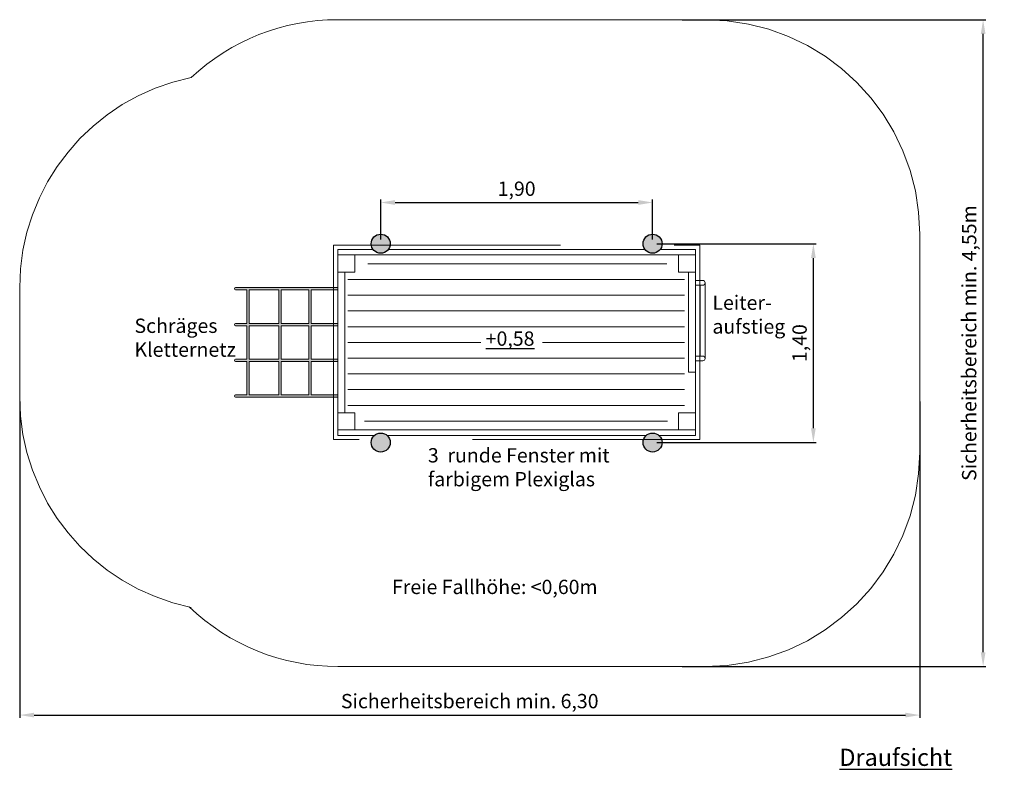
# Model space of a CAD drawing. Units: millimetres. Extents: x 3568 to 5242, y 3170 to 3578.
# Drawn here: x 5235 to 5242, y 3573 to 3578 of the extents above; entities that cross this region are included whole.
import ezdxf

# ---------------------------------------------------------------- set-up
doc = ezdxf.new("R2010")
doc.units = ezdxf.units.MM
doc.linetypes.add('HIDDEN2', pattern=[4.7625, 3.175, -1.5875])
for name, color, linetype, lineweight in [('Bemaßung', 9, 'Continuous', 5), ('dünne Linie', 143, 'Continuous', 5), ('Kontur 09', 5, 'Continuous', 9), ('Kontur 18', 1, 'Continuous', 18), ('Kontur 25', 7, 'Continuous', 25), ('Sicherheitsbereich', 31, 'HIDDEN2', 13), ('Strichlinien', 201, 'HIDDEN2', 13), ('Text', 3, 'Continuous', 25)]:
    doc.layers.add(name, color=color, linetype=linetype, lineweight=lineweight)
doc.styles.add('120', font='tahoma.ttf', dxfattribs={"height": 120})
doc.styles.get("Standard").update_dxf_attribs({"font": 'tahoma.ttf'})
doc.dimstyles.new('100', dxfattribs={"dimscale": 0.001, "dimtxt": 100, "dimasz": 100, "dimexe": 20, "dimexo": 30, "dimgap": 20, "dimtad": 1, "dimtxsty": 'Standard', "dimcen": 100, "dimazin": 0, "dimtfac": 1, "dimtmove": 0, "dimatfit": 3, "dimfxl": 1, "dimarcsym": 0})

# ---------------------------------------------------------------- blocks, each defined once
blk = doc.blocks.new('*D1')
at = {"layer": 'Bemaßung', "color": 0, "lineweight": -2}
for p, q in [((5234.6436, 3575.6765), (5234.6436, 3573.4638)), ((5240.9332, 3575.6765), (5240.9332, 3573.4638)), ((5234.7436, 3573.4838), (5240.8332, 3573.4838))]:
    blk.add_line(p, q, dxfattribs=at)
at = {"layer": 'Bemaßung', "color": 0}
for points in [[(5234.7436, 3573.5004), (5234.7436, 3573.4671), (5234.6436, 3573.4838)], [(5240.8332, 3573.5004), (5240.8332, 3573.4671), (5240.9332, 3573.4838)]]:
    blk.add_solid(points, dxfattribs=at)
at = {"layer": 'Defpoints', "color": 0}
for p in [(5234.6436, 3575.7065), (5240.9332, 3575.7065), (5240.9332, 3573.4838)]:
    blk.add_point(p, dxfattribs=at)
at = {"layer": 'Bemaßung', "color": 0, "insert": (5237.7884, 3573.5685), "char_height": 0.1, "attachment_point": 5}
blk.add_mtext('Sicherheitsbereich min. 6,30', dxfattribs=at)
blk = doc.blocks.new('*D2')
at = {"layer": 'Bemaßung', "color": 0, "lineweight": -2}
for p, q in [((5239.274, 3578.346), (5241.3961, 3578.346)), ((5241.3761, 3573.923), (5241.3761, 3578.246)), ((5239.274, 3573.823), (5241.3961, 3573.823))]:
    blk.add_line(p, q, dxfattribs=at)
at = {"layer": 'Bemaßung', "color": 0}
for points in [[(5241.3595, 3578.246), (5241.3928, 3578.246), (5241.3761, 3578.346)], [(5241.3595, 3573.923), (5241.3928, 3573.923), (5241.3761, 3573.823)]]:
    blk.add_solid(points, dxfattribs=at)
at = {"layer": 'Defpoints', "color": 0}
for p in [(5239.244, 3578.346), (5241.3761, 3578.346), (5239.244, 3573.823)]:
    blk.add_point(p, dxfattribs=at)
at = {"layer": 'Bemaßung', "color": 0, "insert": (5241.2914, 3576.0845), "char_height": 0.1, "attachment_point": 5, "rotation": 90}
blk.add_mtext('Sicherheitsbereich min. 4,55m', dxfattribs=at)
blk = doc.blocks.new('*D3')
at = {"layer": 'Bemaßung', "color": 0, "lineweight": -2}
for p, q in [((5237.1663, 3576.8095), (5237.1663, 3577.0877)), ((5239.0663, 3576.8095), (5239.0663, 3577.0877)), ((5237.2663, 3577.0677), (5238.9663, 3577.0677))]:
    blk.add_line(p, q, dxfattribs=at)
at = {"layer": 'Bemaßung', "color": 0}
for points in [[(5237.2663, 3577.0843), (5237.2663, 3577.051), (5237.1663, 3577.0677)], [(5238.9663, 3577.0843), (5238.9663, 3577.051), (5239.0663, 3577.0677)]]:
    blk.add_solid(points, dxfattribs=at)
at = {"layer": 'Defpoints', "color": 0}
for p in [(5239.0663, 3577.0677), (5237.1663, 3576.7795), (5239.0663, 3576.7795)]:
    blk.add_point(p, dxfattribs=at)
at = {"layer": 'Bemaßung', "color": 0, "insert": (5238.1163, 3577.1511), "char_height": 0.1, "attachment_point": 5}
blk.add_mtext('1,90', dxfattribs=at)
blk = doc.blocks.new('*D4')
at = {"layer": 'Bemaßung', "color": 0, "lineweight": -2}
for p, q in [((5239.0963, 3576.7795), (5240.2098, 3576.7795)), ((5240.1898, 3575.4895), (5240.1898, 3576.6795)), ((5239.0963, 3575.3895), (5240.2098, 3575.3895))]:
    blk.add_line(p, q, dxfattribs=at)
at = {"layer": 'Bemaßung', "color": 0}
for points in [[(5240.1731, 3576.6795), (5240.2065, 3576.6795), (5240.1898, 3576.7795)], [(5240.1731, 3575.4895), (5240.2065, 3575.4895), (5240.1898, 3575.3895)]]:
    blk.add_solid(points, dxfattribs=at)
at = {"layer": 'Defpoints', "color": 0}
for p in [(5239.0663, 3576.7795), (5240.1898, 3576.7795), (5239.0663, 3575.3895)]:
    blk.add_point(p, dxfattribs=at)
at = {"layer": 'Bemaßung', "color": 0, "insert": (5240.1064, 3576.0845), "char_height": 0.1, "attachment_point": 5, "rotation": 90}
blk.add_mtext('1,40', dxfattribs=at)

msp = doc.modelspace()

# ---------------------------------------------------------------- hatches: boundary and pattern name
at = {"layer": 'Text'}
h = msp.add_hatch(color=252, dxfattribs=at)
h.dxf.hatch_style = 1
h.paths.add_polyline_path([(5237.2321, 3576.7695), (5237.1006, 3576.7695, 0.859396)])
h.paths.add_polyline_path([(5237.0998, 3576.7795, 0.037755), (5237.1006, 3576.7695), (5237.2321, 3576.7695, 0.037755), (5237.2328, 3576.7795, 1)])
h.paths.add_polyline_path([(5238.9998, 3576.7795, 0.037755), (5239.0006, 3576.7695), (5239.1321, 3576.7695, 0.037755), (5239.1328, 3576.7795, 1)])
h.paths.add_polyline_path([(5239.1321, 3576.7695), (5239.0006, 3576.7695, 0.859396)])
h.paths.add_polyline_path([(5239.0029, 3575.4095), (5239.1297, 3575.4095, 0.733193)])
h.paths.add_polyline_path([(5239.1328, 3575.3895, 0.076519), (5239.1297, 3575.4095), (5239.0029, 3575.4095, 0.076519), (5238.9998, 3575.3895, 1)])
h.paths.add_polyline_path([(5237.1029, 3575.4095), (5237.2297, 3575.4095, 0.733193)])
h.paths.add_polyline_path([(5237.2328, 3575.3895, 0.076519), (5237.2297, 3575.4095), (5237.1029, 3575.4095, 0.076519), (5237.0998, 3575.3895, 1)])
h = msp.add_hatch(color=43, dxfattribs=at)
h.dxf.hatch_style = 1
h.paths.add_polyline_path([(5236.8663, 3576.4725), (5236.8363, 3576.4725), (5236.8363, 3576.4565), (5236.8663, 3576.4565)])
h.paths.add_polyline_path([(5236.8663, 3576.2225), (5236.8363, 3576.2225), (5236.8363, 3576.2065), (5236.8663, 3576.2065)])
h.paths.add_polyline_path([(5236.8663, 3575.9725), (5236.8363, 3575.9725), (5236.8363, 3575.9565), (5236.8663, 3575.9565)])
h.paths.add_polyline_path([(5236.8663, 3575.7225), (5236.8363, 3575.7225), (5236.8363, 3575.7065), (5236.8663, 3575.7065)])
h.paths.add_polyline_path([(5236.8363, 3576.2225), (5236.6812, 3576.2225), (5236.6812, 3576.4565), (5236.8363, 3576.4565), (5236.8363, 3576.4725), (5236.1516, 3576.4725, 1), (5236.1516, 3576.4565), (5236.2302, 3576.4565), (5236.2302, 3576.2225), (5236.1516, 3576.2225, 1), (5236.1516, 3576.2065), (5236.2302, 3576.2065), (5236.2302, 3575.9725), (5236.1516, 3575.9725, 1), (5236.1516, 3575.9565), (5236.2302, 3575.9565), (5236.2302, 3575.7225), (5236.1516, 3575.7225, 1), (5236.1516, 3575.7065), (5236.8363, 3575.7065), (5236.8363, 3575.7225), (5236.6812, 3575.7225), (5236.6812, 3575.9565), (5236.8363, 3575.9565), (5236.8363, 3575.9725), (5236.6812, 3575.9725), (5236.6812, 3576.2065), (5236.8363, 3576.2065)])
h.paths.add_polyline_path([(5236.6652, 3576.2225), (5236.4709, 3576.2225), (5236.4709, 3576.4565), (5236.6652, 3576.4565)], flags=16)
h.paths.add_polyline_path([(5236.6652, 3576.2065), (5236.6652, 3575.9725), (5236.4709, 3575.9725), (5236.4709, 3576.2065)], flags=16)
h.paths.add_polyline_path([(5236.4549, 3576.2225), (5236.2462, 3576.2225), (5236.2462, 3576.4565), (5236.4549, 3576.4565)], flags=16)
h.paths.add_polyline_path([(5236.4549, 3576.2065), (5236.4549, 3575.9725), (5236.2462, 3575.9725), (5236.2462, 3576.2065)], flags=16)
h.paths.add_polyline_path([(5236.6652, 3575.9565), (5236.6652, 3575.7225), (5236.4709, 3575.7225), (5236.4709, 3575.9565)], flags=16)
h.paths.add_polyline_path([(5236.4549, 3575.9565), (5236.4549, 3575.7225), (5236.2462, 3575.7225), (5236.2462, 3575.9565)], flags=16)

# ---------------------------------------------------------------- linework, layer by layer
at = {"layer": 'dünne Linie', "color": 7}
for p, q in [((5237.0769, 3576.6395), (5239.1667, 3576.6395)), ((5236.9368, 3576.5295), (5239.2894, 3576.5295)), ((5236.9368, 3576.4195), (5239.2894, 3576.4195)), ((5236.9368, 3576.3095), (5239.2894, 3576.3095)), ((5236.9368, 3576.1995), (5239.2894, 3576.1995)), ((5236.9368, 3576.0895), (5237.8667, 3576.0895)), ((5238.2964, 3576.0895), (5239.2894, 3576.0895)), ((5236.9368, 3575.9795), (5239.2894, 3575.9795)), ((5236.9368, 3575.8695), (5239.2894, 3575.8695)), ((5236.9368, 3575.7595), (5239.2894, 3575.7595)), ((5236.9368, 3575.6495), (5239.2894, 3575.6495)), ((5237.0533, 3575.5395), (5239.1693, 3575.5395))]:
    msp.add_line(p, q, dxfattribs=at)
at = {"layer": 'Kontur 09', "color": 7}
for p, q in [((5236.8663, 3576.7015), (5239.3663, 3576.7015)), ((5236.9163, 3576.5815), (5236.9163, 3575.5975)), ((5239.3163, 3576.5815), (5239.3163, 3575.8815)), ((5236.8663, 3576.4725), (5236.1516, 3576.4725)), ((5239.3663, 3576.5226), (5239.4163, 3576.5226)), ((5239.3663, 3576.4889), (5239.4163, 3576.4889)), ((5239.3995, 3576.4889), (5239.3995, 3575.9943)), ((5239.4332, 3576.5058), (5239.4332, 3575.9775)), ((5236.2302, 3576.4565), (5236.1516, 3576.4565)), ((5236.2302, 3576.4565), (5236.2302, 3576.2225)), ((5236.4549, 3576.4565), (5236.2462, 3576.4565)), ((5236.2462, 3576.4565), (5236.2462, 3576.2225)), ((5236.4549, 3576.4565), (5236.4549, 3576.2225)), ((5236.6652, 3576.4565), (5236.4709, 3576.4565)), ((5236.4709, 3576.4565), (5236.4709, 3576.2225)), ((5236.6652, 3576.4565), (5236.6652, 3576.2225)), ((5236.8663, 3576.4565), (5236.6812, 3576.4565)), ((5236.6812, 3576.4565), (5236.6812, 3576.2225)), ((5236.2302, 3576.2225), (5236.1516, 3576.2225)), ((5236.2302, 3576.2065), (5236.1516, 3576.2065)), ((5236.2302, 3576.2065), (5236.2302, 3575.9725)), ((5236.4549, 3576.2225), (5236.2462, 3576.2225)), ((5236.4549, 3576.2065), (5236.2462, 3576.2065)), ((5236.2462, 3576.2065), (5236.2462, 3575.9725)), ((5236.4549, 3576.2065), (5236.4549, 3575.9725)), ((5236.6652, 3576.2225), (5236.4709, 3576.2225)), ((5236.6652, 3576.2065), (5236.4709, 3576.2065)), ((5236.4709, 3576.2065), (5236.4709, 3575.9725)), ((5236.6652, 3576.2065), (5236.6652, 3575.9725)), ((5236.8663, 3576.2225), (5236.6812, 3576.2225)), ((5236.8663, 3576.2065), (5236.6812, 3576.2065)), ((5236.6812, 3576.2065), (5236.6812, 3575.9725)), ((5239.3663, 3575.9943), (5239.4163, 3575.9943)), ((5236.2302, 3575.9725), (5236.1516, 3575.9725)), ((5236.2302, 3575.9565), (5236.1516, 3575.9565)), ((5236.2302, 3575.9565), (5236.2302, 3575.7225)), ((5236.4549, 3575.9725), (5236.2462, 3575.9725)), ((5236.4549, 3575.9565), (5236.2462, 3575.9565)), ((5236.2462, 3575.9565), (5236.2462, 3575.7225)), ((5236.4549, 3575.9565), (5236.4549, 3575.7225)), ((5236.6652, 3575.9725), (5236.4709, 3575.9725)), ((5236.6652, 3575.9565), (5236.4709, 3575.9565)), ((5236.4709, 3575.9565), (5236.4709, 3575.7225)), ((5236.6652, 3575.9565), (5236.6652, 3575.7225)), ((5236.8663, 3575.9725), (5236.6812, 3575.9725)), ((5236.8663, 3575.9565), (5236.6812, 3575.9565)), ((5236.6812, 3575.9565), (5236.6812, 3575.7225)), ((5239.3663, 3575.9606), (5239.4163, 3575.9606)), ((5239.3163, 3575.8815), (5239.3663, 3575.8815)), ((5236.2302, 3575.7225), (5236.1516, 3575.7225)), ((5236.4549, 3575.7225), (5236.2462, 3575.7225)), ((5236.6652, 3575.7225), (5236.4709, 3575.7225)), ((5236.8663, 3575.7225), (5236.6812, 3575.7225)), ((5236.8663, 3575.7065), (5236.1516, 3575.7065)), ((5239.3663, 3575.4775), (5236.9863, 3575.4775))]:
    msp.add_line(p, q, dxfattribs=at)
for points in [[(5236.8663, 3576.7015), (5236.9863, 3576.7015), (5236.9863, 3576.5815), (5236.8663, 3576.5815)], [(5239.3663, 3576.7015), (5239.2463, 3576.7015), (5239.2463, 3576.5815), (5239.3663, 3576.5815)], [(5236.8663, 3575.4775), (5236.9863, 3575.4775), (5236.9863, 3575.5975), (5236.8663, 3575.5975)], [(5239.3663, 3575.4775), (5239.2463, 3575.4775), (5239.2463, 3575.5975), (5239.3663, 3575.5975)]]:
    msp.add_lwpolyline(points, close=True, dxfattribs=at)
for centre, radius, start, end in [((5236.1516, 3576.4645), 0.008, 90, 270), ((5239.4163, 3576.5058), 0.0168, 270, 90), ((5236.1516, 3576.2145), 0.008, 90, 270), ((5239.4163, 3575.9775), 0.0168, 270, 90), ((5236.1516, 3575.9645), 0.008, 90, 270), ((5236.1516, 3575.7145), 0.008, 90, 270)]:
    msp.add_arc(centre, radius, start, end, dxfattribs=at)
at = {"layer": 'Kontur 18', "color": 7}
for p, q in [((5236.8663, 3576.7395), (5237.1132, 3576.7395)), ((5236.8663, 3575.4395), (5236.8663, 3576.7395)), ((5237.2194, 3576.7395), (5239.0132, 3576.7395)), ((5239.1194, 3576.7395), (5239.3663, 3576.7395)), ((5239.3663, 3576.7395), (5239.3663, 3575.4395)), ((5237.1225, 3575.4395), (5236.8663, 3575.4395)), ((5239.0225, 3575.4395), (5237.2102, 3575.4395)), ((5239.3663, 3575.4395), (5239.1102, 3575.4395))]:
    msp.add_line(p, q, dxfattribs=at)
at = {"layer": 'Kontur 25', "color": 7}
for centre in [(5237.1663, 3576.7795), (5239.0663, 3576.7795), (5237.1663, 3575.3895), (5239.0663, 3575.3895)]:
    msp.add_circle(centre, 0.0665, dxfattribs=at)
at = {"layer": 'Sicherheitsbereich', "color": 7}
for p, q in [((5239.4332, 3578.346), (5236.8663, 3578.346)), ((5240.9332, 3575.323), (5240.9332, 3576.846)), ((5234.6436, 3576.4725), (5234.6436, 3575.7065)), ((5239.4332, 3573.823), (5236.8663, 3573.823))]:
    msp.add_line(p, q, dxfattribs=at)
for centre, start, end in [((5236.8663, 3576.846), 90, 133.06414), ((5239.4332, 3576.846), 0, 90), ((5236.1436, 3576.4725), 101.59586, 180), ((5236.1436, 3575.7065), 180, 258.40414), ((5239.4332, 3575.323), 270, 0), ((5236.8663, 3575.323), 226.22164, 270)]:
    msp.add_arc(centre, 1.5, start, end, dxfattribs=at)
at = {"layer": 'Strichlinien', "color": 7, "lineweight": 5, "ltscale": 0.5}
for p, q in [((5236.8363, 3576.7695), (5239.3963, 3576.7695)), ((5236.8363, 3575.4095), (5236.8363, 3576.7695)), ((5239.3963, 3576.7695), (5239.3963, 3575.4095)), ((5239.3963, 3575.4095), (5236.8363, 3575.4095))]:
    msp.add_line(p, q, dxfattribs=at)

# ---------------------------------------------------------------- texts
at = {"layer": 'Text', "color": 7, "char_height": 0.1, "attachment_point": 1}
for s, insert, width in [('Leiter-\\Paufstieg', (5239.4843, 3576.4174), 0.362988), ('Schräges Kletternetz', (5235.4456, 3576.2558), 0.362988), ('{\\L+0,58}', (5237.9, 3576.1662), 0.362988), ('3  runde Fenster mit farbigem Plexiglas', (5237.496, 3575.35), 1.339514), ('Freie Fallhöhe: <0,60m', (5237.2453, 3574.4299), 1.751243)]:
    msp.add_mtext(s, dxfattribs=dict(at, insert=insert, width=width))
at = {"layer": 'Text', "color": 7, "insert": (5240.3716, 3573.2485), "char_height": 0.12, "width": 0.442303, "attachment_point": 1, "style": '120'}
msp.add_mtext('{\\LDraufsicht}', dxfattribs=at)

# ---------------------------------------------------------------- dimensions: what is measured, and where the dimension line sits
at = {"layer": 'Bemaßung', "color": 7}
for base, p1, p2, text, picture, middle in [((5241.3761, 3578.346), (5239.244, 3573.823), (5239.244, 3578.346), 'Sicherheitsbereich min. 4,55m', '*D2', (5241.2914, 3576.0845)), ((5240.1898, 3576.7795), (5239.0663, 3575.3895), (5239.0663, 3576.7795), '1,40', '*D4', (5240.1064, 3576.0845))]:
    dim = msp.add_linear_dim(base=base, p1=p1, p2=p2, angle=90, text=text, dimstyle='100', dxfattribs=at)
    dim.commit()
    dim.dimension.update_dxf_attribs({"geometry": picture, "text_midpoint": middle})
for base, p1, p2, text, picture, middle in [((5239.0663, 3577.0677), (5237.1663, 3576.7795), (5239.0663, 3576.7795), '1,90', '*D3', (5238.1163, 3577.1511)), ((5240.9332, 3573.4838), (5234.6436, 3575.7065), (5240.9332, 3575.7065), 'Sicherheitsbereich min. 6,30', '*D1', (5237.7884, 3573.5685))]:
    dim = msp.add_linear_dim(base=base, p1=p1, p2=p2, text=text, dimstyle='100', dxfattribs=at)
    dim.commit()
    dim.dimension.update_dxf_attribs({"geometry": picture, "text_midpoint": middle})

doc.saveas('drawing.dxf')
